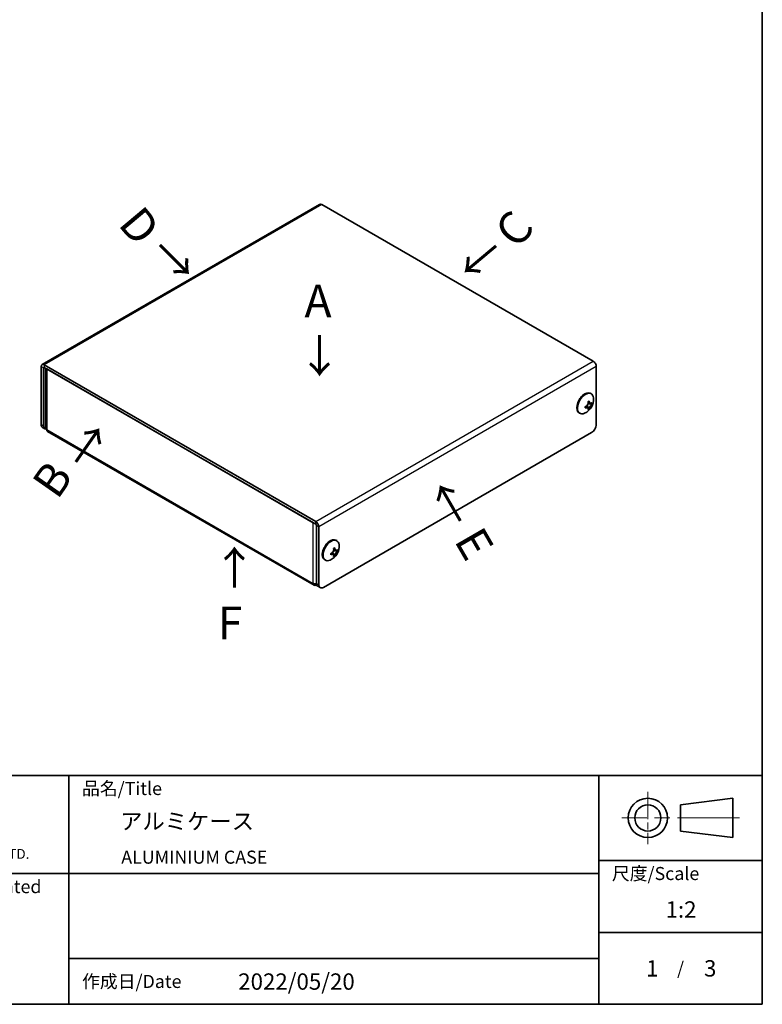
# Model space of a CAD drawing. Units: millimetres. Extents: x 29 to 2395, y 16 to 578.
# Drawn here: x 584 to 811, y 16 to 317 of the extents above; entities that cross this region are included whole.
import ezdxf
from ezdxf.enums import TextEntityAlignment as Align

# ---------------------------------------------------------------- set-up
doc = ezdxf.new("R2010")
doc.units = ezdxf.units.MM
doc.header["$LTSCALE"] = 2
doc.linetypes.add('CHAIN', pattern=[0.3543, 0.2362, -0.0295, 0.0591, -0.0295])
for name, color, linetype, lineweight in [('Border (ISO)', 7, 'Continuous', 35), ('Hatch (ISO)', 1, 'Continuous', 18), ('Symbol (ISO)', 7, 'Continuous', 18), ('Title (ISO)', 7, 'Continuous', 35), ('Visible (ISO)', 7, 'Continuous', 35), ('Visible Narrow (ISO)', 7, 'Continuous', 25)]:
    doc.layers.add(name, color=color, linetype=linetype, lineweight=lineweight)
doc.styles.add('Note Text (TK)', font='txt')
doc.styles.add('文字スタイル67', font='arial.ttf')
doc.styles.add('文字スタイル77', font='arialbd.ttf')
doc.styles.add('文字スタイル78', font='txt')

# ---------------------------------------------------------------- blocks, each defined once
blk = doc.blocks.new('図面枠 tk図枠')
at = {"layer": 'Border (ISO)'}
for p in [(405.5, 289), (14.5, 8)]:
    blk.add_line(p, (405.5, 8), dxfattribs=at)
blk = doc.blocks.new('表題欄 tk表題欄')
at = {"layer": 'Hatch (ISO)'}
h = blk.add_hatch(color=256, dxfattribs=at)
edge = h.paths.add_edge_path(flags=0)
edge.add_arc((95.58, 236.3), 0.596, 270, 360)
edge.add_line((96.17, 236.3), (96.17, 239.71))
edge.add_arc((95.58, 239.71), 0.596, 0, 90)
edge.add_line((95.58, 240.31), (79.14, 240.31))
edge.add_arc((79.14, 239.71), 0.596, 90, 180)
edge.add_line((78.54, 239.71), (78.54, 236.3))
edge.add_arc((79.14, 236.3), 0.596, 180, 270)
edge.add_line((79.14, 235.7), (95.58, 235.7))
edge = h.paths.add_edge_path()
edge.add_line((77.84, 239.96), (77.84, 236.05))
edge.add_arc((78.54, 236.05), 0.702, 180, 270)
edge.add_line((78.54, 235.35), (96.17, 235.35))
edge.add_arc((96.17, 236.05), 0.702, 270, 360)
edge.add_line((96.87, 236.05), (96.87, 239.96))
edge.add_arc((96.17, 239.96), 0.702, 0, 90)
edge.add_line((96.17, 240.66), (78.54, 240.66))
edge.add_arc((78.54, 239.96), 0.702, 90, 180)
for points in [[(79.07, 239.15), (79.07, 238.66), (79.92, 238.66), (79.92, 236.66), (80.51, 236.66), (80.51, 238.66), (81.36, 238.66), (81.36, 239.15)], [(85.68, 236.66), (84.94, 237.89), (84.42, 237.32), (84.42, 236.66), (83.9, 236.66), (83.9, 239.15), (84.42, 239.15), (84.42, 238.1), (85.39, 239.15), (86.11, 239.15), (85.32, 238.3), (86.3, 236.66)], [(92.09, 239.15), (92.09, 236.66), (92.61, 236.66), (92.61, 237.66), (93.77, 237.66), (93.77, 236.66), (94.29, 236.66), (94.29, 239.15), (93.77, 239.15), (93.77, 238.15), (92.61, 238.15), (92.61, 239.15)], [(94.84, 239.15), (94.84, 236.66), (95.36, 236.66), (95.36, 239.15)]]:
    blk.add_hatch(color=256, dxfattribs=at).paths.add_polyline_path(points)
h = blk.add_hatch(color=256, dxfattribs=at)
h.paths.add_polyline_path([(82.59, 237.71), (81.95, 237.71), (82.27, 238.58)], flags=0)
h.paths.add_polyline_path([(82.78, 237.2), (81.76, 237.2), (81.57, 236.66), (80.95, 236.66), (81.86, 239.15), (82.68, 239.15), (83.59, 236.66), (82.98, 236.66)])
h = blk.add_hatch(color=256, dxfattribs=at)
h.paths.add_polyline_path([(87.53, 237.71), (88.16, 237.71), (87.85, 238.58)], flags=0)
h.paths.add_polyline_path([(87.14, 236.66), (87.34, 237.2), (88.35, 237.2), (88.55, 236.66), (89.17, 236.66), (88.25, 239.15), (87.44, 239.15), (86.52, 236.66)])
h = blk.add_hatch(color=256, dxfattribs=at)
edge = h.paths.add_edge_path()
edge.add_arc((90.52, 237.9), 1.27, 38.5505, 336.582)
edge.add_line((91.69, 237.4), (91.17, 237.62))
edge.add_ellipse((90.52, 237.9), major_axis=(0, -0.8), ratio=0.867347, start_angle=128.5505, end_angle=426.582, ccw=False)
edge.add_line((91.09, 238.36), (91.52, 238.7))
at = {"layer": 'Title (ISO)'}
for p, q in [((74.71, 244.05), (255.71, 244.05)), ((74.71, 209.05), (74.71, 244.05)), ((149.71, 244.05), (149.71, 209.05)), ((230.71, 244.05), (230.71, 209.05)), ((255.71, 244.05), (255.71, 209.05)), ((243.21, 239.55), (251.21, 240.55)), ((243.21, 239.55), (243.21, 235.55)), ((251.21, 234.55), (251.21, 240.55)), ((243.21, 235.55), (251.21, 234.55)), ((230.71, 231.05), (255.71, 231.05)), ((74.71, 229.05), (230.71, 229.05)), ((99.71, 229.05), (99.71, 209.05)), ((124.71, 229.05), (124.71, 209.05)), ((230.71, 220.05), (255.71, 220.05)), ((149.71, 216.05), (230.71, 216.05)), ((255.71, 209.05), (74.71, 209.05))]:
    blk.add_line(p, q, dxfattribs=at)
at = {"layer": 'Title (ISO)', "color": 4, "linetype": 'CHAIN', "lineweight": 18, "ltscale": 8.88956}
blk.add_line((238.21, 241.55), (238.21, 233.55), dxfattribs=at)
at = {"layer": 'Title (ISO)', "color": 4, "linetype": 'CHAIN', "lineweight": 18, "ltscale": 20.001633}
blk.add_line((252.21, 237.55), (234.21, 237.55), dxfattribs=at)
at = {"layer": 'Title (ISO)'}
for radius in [3, 2]:
    blk.add_circle((238.21, 237.55), radius, dxfattribs=at)
at = {"layer": 'Title (ISO)', "color": 1, "char_height": 2, "line_spacing_factor": 1.5, "style": 'Note Text (TK)'}
for s, insert, width, attachment_point in [('\\fＭＳ Ｐゴシック|b0|i0;品名/Title', (151.71, 242.05), 13.0643, 4), ('\\fＭＳ Ｐゴシック|b0|i0;尺度/Scale', (232.71, 229.05), 14.3392, 4), ('\\fＭＳ Ｐゴシック|b0|i0;承認/Approved', (87.21, 227.05), 19.3216, 5), ('\\fＭＳ Ｐゴシック|b0|i0;検図/Checked', (112.21, 227.05), 18.3275, 5), ('\\fＭＳ Ｐゴシック|b0|i0;製図/Created', (137.21, 227.05), 17.4737, 5), ('\\fＭＳ Ｐゴシック|b0|i0;作成日/Date', (151.71, 212.55), 16.3977, 4)]:
    blk.add_mtext(s, dxfattribs=dict(at, insert=insert, width=width, attachment_point=attachment_point))
at = {"layer": 'Title (ISO)', "color": 7, "line_spacing_factor": 1.5, "style": 'Note Text (TK)'}
for s, insert, char_height, attachment_point in [('株式会社タカチ電機工業', (99.87, 238.05), 2.5, 4), ('\\fＭＳ Ｐゴシック|b0|i0;/', (243.21, 214.55), 2, 5)]:
    blk.add_mtext(s, dxfattribs=dict(at, insert=insert, char_height=char_height, attachment_point=attachment_point))
at = {"layer": 'Title (ISO)', "color": 7, "insert": (99.87, 232.05), "char_height": 1.4986, "width": 48.1688, "attachment_point": 4, "line_spacing_factor": 1.5, "style": 'Note Text (TK)'}
blk.add_mtext('\\fArial|b0|i0;TAKACHI ELECTRONICS ENCLOSURE CO., LTD.', dxfattribs=at)
at = {"layer": 'Title (ISO)', "color": 7}
for tag, p, height, style in [('<品名>_001', (157.54, 235.79), 2.5, 'Note Text (TK)'), ('<Title>_001', (157.71, 230.55), 2, '文字スタイル67'), ('<尺度>_001', (240.92, 222.3), 2.5, 'Note Text (TK)'), ('<ページ_No.>_001', (237.95, 213.3), 2.5, 'Note Text (TK)'), ('<総ページ数>_001', (246.8, 213.3), 2.5, 'Note Text (TK)'), ('作成日_001', (175.59, 211.28), 2.5, 'Note Text (TK)')]:
    blk.add_attdef(tag, p, '', height=height, dxfattribs=dict(at, style=style))

msp = doc.modelspace()

# ---------------------------------------------------------------- linework, layer by layer
at = {"layer": 'Visible (ISO)'}
for p, q in [((675.6544, 260.6109), (590.8016, 211.6211)), ((759.3188, 212.6182), (676.3044, 260.5465)), ((590.5324, 211.026), (590.5324, 193.308)), ((591.4516, 211.5567), (674.466, 163.6284)), ((760.238, 211.026), (760.238, 193.308)), ((591.2395, 192.8998), (591.2395, 210.6178)), ((591.4516, 210.7402), (674.466, 162.8119)), ((591.8487, 210.511), (591.8487, 192.3163)), ((592.2294, 210.2912), (673.6881, 163.261)), ((758.6697, 202.6879), (758.4275, 202.8278)), ((758.0546, 198.0854), (757.3871, 199.0922)), ((757.6925, 199.6211), (758.8981, 199.5463)), ((755.2197, 196.7124), (754.9775, 196.8522)), ((591.6537, 191.9842), (590.9466, 192.3925)), ((673.9574, 144.1314), (592.4987, 191.1616)), ((758.8238, 190.8586), (676.7994, 143.5018)), ((674.6781, 144.7265), (674.6781, 162.4445)), ((675.3852, 144.3183), (675.3852, 162.0362)), ((680.888, 157.7806), (680.6457, 157.9205)), ((680.2729, 153.1781), (679.6053, 154.1849)), ((679.9108, 154.7137), (681.1164, 154.639)), ((677.438, 151.805), (677.1957, 151.9449)), ((674.6074, 144.1958), (674.6074, 144.5355)), ((675.0923, 143.8109), (675.7994, 143.4027))]:
    msp.add_line(p, q, dxfattribs=at)
for centre in [(754.7933, 200.9423), (677.0115, 156.035)]:
    msp.add_arc(centre, 4.6, 294.104978, 5.895022, dxfattribs=at)
for centre, major_axis, ratio, start_param, end_param in [((676.3044, 259.4851), (-0.65, 1.1258), 0.57735027, 5.49778714, 6.28318531), ((591.4516, 210.4953), (-0.65, 1.1258), 0.57735027, 5.49778714, 7.06858347), ((591.4516, 210.4953), (-0.15, 0.2598), 0.57735027, 5.49778714, 7.06858347), ((759.3188, 211.5567), (0.65, -1.1258), 0.57735027, 0.78539816, 2.35619449), ((756.7025, 199.84), (-1.725, -2.9878), 0.57735027, 3.14159265, 6.28318531), ((756.9447, 199.7001), (-1.725, -2.9878), 0.57735027, 2.46824104, 6.95653692), ((754.7933, 201.1485), (4.5931, 0), 0.57735027, 5.17766602, 5.18834041), ((756.395, 201.0416), (-0.2665, 4.3005), 0.08714143, 4.03557069, 4.1528424), ((755.5082, 199.5055), (3.8576, 1.9194), 0.08714143, 5.27193556, 5.38920727), ((754.6147, 200.8392), (-2.2965, 3.9777), 0.57735027, 4.23643755, 4.24711195), ((754.9718, 201.0454), (2.2965, -3.9777), 0.57735027, 1.0948449, 1.10551929), ((754.7933, 201.1485), (4.5931, 0), 0.57735027, 5.80723388, 5.81790827), ((754.7933, 200.7361), (-4.5931, 0), 0.57735027, 2.66564122, 2.67631562), ((754.6214, 200.0175), (4.2361, -0.7876), 0.81183313, 0.09116681, 0.20843852), ((754.7933, 200.7361), (-4.5931, 0), 0.57735027, 2.03607336, 2.04674776), ((755.5082, 201.5536), (2.8001, -3.2748), 0.81183313, 6.07474679, 6.19201849), ((754.6147, 200.8392), (-2.2965, 3.9777), 0.57735027, 3.60686969, 3.61754408), ((754.9718, 201.0454), (2.2965, -3.9777), 0.57735027, 0.46527704, 0.47595143), ((591.9466, 194.1245), (-1, -1.7321), 0.57735027, 5.49778714, 6.28318531), ((592.6537, 193.7163), (-1, -1.7321), 0.57735027, 5.49778714, 6.630161), ((758.8238, 192.4915), (-1, -1.7321), 0.57735027, 0.78539816, 2.35619449), ((593.1487, 192.2874), (-0.65, -1.1258), 0.57735027, 5.49778714, 6.28318531), ((674.466, 162.567), (-0.65, 1.1258), 0.57735027, 3.92699082, 5.49778714), ((674.466, 162.567), (-0.15, 0.2598), 0.57735027, 3.92699082, 5.49778714), ((678.9207, 154.9327), (-1.725, -2.9878), 0.57735027, 3.14159265, 6.28318531), ((679.163, 154.7928), (-1.725, -2.9878), 0.57735027, 2.46824104, 6.95653692), ((677.0115, 156.2411), (4.5931, 0), 0.57735027, 5.17766602, 5.18834041), ((678.6133, 156.1342), (-0.2665, 4.3005), 0.08714143, 4.03557069, 4.1528424), ((677.7264, 154.5982), (3.8576, 1.9194), 0.08714143, 5.27193556, 5.38920727), ((676.833, 155.9319), (-2.2965, 3.9777), 0.57735027, 4.23643755, 4.24711195), ((677.1901, 156.1381), (2.2965, -3.9777), 0.57735027, 1.0948449, 1.10551929), ((677.0115, 156.2411), (4.5931, 0), 0.57735027, 5.80723388, 5.81790827), ((677.0115, 155.8288), (-4.5931, 0), 0.57735027, 2.66564122, 2.67631562), ((676.8396, 155.1102), (4.2361, -0.7876), 0.81183313, 0.09116681, 0.20843852), ((677.0115, 155.8288), (-4.5931, 0), 0.57735027, 2.03607336, 2.04674776), ((677.7264, 156.6462), (2.8001, -3.2748), 0.81183313, 6.07474679, 6.19201849), ((676.833, 155.9319), (-2.2965, 3.9777), 0.57735027, 3.60686969, 3.61754408), ((677.1901, 156.1381), (2.2965, -3.9777), 0.57735027, 0.46527704, 0.47595143), ((674.6074, 145.2572), (-0.65, -1.1258), 0.57735027, 5.49778714, 7.06858347), ((676.0923, 145.543), (-1, -1.7321), 0.57735027, 5.49778714, 6.28318531), ((676.7994, 145.1347), (-1, -1.7321), 0.57735027, 5.49778714, 7.06858347)]:
    msp.add_ellipse(centre, major_axis=major_axis, ratio=ratio, start_param=start_param, end_param=end_param, dxfattribs=at)
for points, knots in [([(757.7083, 200.1952), (757.7257, 200.1221), (757.7352, 200.0451), (757.7387, 199.8854), (757.7317, 199.8016), (757.6991, 199.6331), (757.6629, 199.4933), (757.4952, 199.2024), (757.4025, 199.1003), (757.2506, 198.9681), (757.1821, 198.92), (757.0412, 198.8428), (756.9699, 198.8128), (756.8978, 198.7914)], [0, 0, 0, 0, 0.024326161, 0.024326161, 0.0500119, 0.0500119, 0.076589111, 0.076589111, 0.099663191, 0.099663191, 0.116461181, 0.116461181, 0.1321878, 0.1321878, 0.1321878, 0.1321878]), ([(757.1717, 198.917), (757.2434, 198.8243), (757.3138, 198.7303), (757.4291, 198.5787), (757.474, 198.5201), (757.5637, 198.4081), (757.6117, 198.3514), (757.6506, 198.3102)], [0.0831598277, 0.0831598277, 0.0831598277, 0.0831598277, 0.1214426345, 0.1214426345, 0.1458344613, 0.1458344613, 0.1706864257, 0.1706864257, 0.1706864257, 0.1706864257]), ([(758.5021, 199.7838), (758.4858, 199.7876), (758.4669, 199.7917), (758.4139, 199.8025), (758.3783, 199.8089), (758.2332, 199.8326), (758.1142, 199.8472), (757.9101, 199.8727), (757.8228, 199.8831), (757.7359, 199.8947)], [0, 0, 0, 0, 0.0073899291, 0.0073899291, 0.0202842107, 0.0202842107, 0.0590848032, 0.0590848032, 0.0876382297, 0.0876382297, 0.0876382297, 0.0876382297]), ([(758.8759, 199.9334), (758.8387, 199.8918), (758.7989, 199.8578), (758.7147, 199.8053), (758.6696, 199.7873), (758.5775, 199.7718), (758.5003, 199.769), (758.3323, 199.8656), (758.2709, 199.9372), (758.1884, 200.065), (758.1573, 200.1261), (758.1047, 200.2585), (758.0828, 200.3282), (758.0654, 200.4014)], [0, 0, 0, 0, 0.024326161, 0.024326161, 0.0500119, 0.0500119, 0.076589111, 0.076589111, 0.099663191, 0.099663191, 0.116461181, 0.116461181, 0.1321878, 0.1321878, 0.1321878, 0.1321878]), ([(758.0654, 198.1173), (758.0828, 198.1701), (758.1045, 198.2284), (758.1569, 198.3561), (758.1878, 198.4253), (758.27, 198.5969), (758.3316, 198.7176), (758.502, 199.0124), (758.5801, 199.1295), (758.6701, 199.2607), (758.715, 199.3223), (758.799, 199.4312), (758.8388, 199.4796), (758.8759, 199.5211)], [0, 0, 0, 0, 0.02425367, 0.02425367, 0.050141639, 0.050141639, 0.085703099, 0.085703099, 0.127165475, 0.127165475, 0.168850202, 0.168850202, 0.208348032, 0.208348032, 0.208348032, 0.208348032]), ([(756.8978, 198.379), (756.9698, 198.4005), (757.0413, 198.4162), (757.1813, 198.4366), (757.2504, 198.4407), (757.38, 198.4346), (757.483, 198.4224), (757.6511, 198.3258), (757.6931, 198.2653), (757.7317, 198.1629), (757.739, 198.1155), (757.7355, 198.0156), (757.7257, 197.9641), (757.7083, 197.9111)], [0, 0, 0, 0, 0.024326161, 0.024326161, 0.0500119, 0.0500119, 0.076589111, 0.076589111, 0.099663191, 0.099663191, 0.116461181, 0.116461181, 0.1321878, 0.1321878, 0.1321878, 0.1321878]), ([(679.9265, 155.2879), (679.944, 155.2148), (679.9535, 155.1378), (679.9569, 154.978), (679.95, 154.8943), (679.9174, 154.7258), (679.8811, 154.586), (679.7135, 154.2951), (679.6207, 154.193), (679.4688, 154.0607), (679.4004, 154.0127), (679.2594, 153.9355), (679.1881, 153.9055), (679.116, 153.8841)], [0, 0, 0, 0, 0.024326161, 0.024326161, 0.0500119, 0.0500119, 0.076589111, 0.076589111, 0.099663191, 0.099663191, 0.116461181, 0.116461181, 0.1321878, 0.1321878, 0.1321878, 0.1321878]), ([(679.39, 154.0097), (679.4616, 153.917), (679.5321, 153.823), (679.6473, 153.6714), (679.6923, 153.6127), (679.7819, 153.5008), (679.83, 153.4441), (679.8689, 153.4029)], [0.0831598277, 0.0831598277, 0.0831598277, 0.0831598277, 0.1214426345, 0.1214426345, 0.1458344613, 0.1458344613, 0.1706864257, 0.1706864257, 0.1706864257, 0.1706864257]), ([(680.7203, 154.8765), (680.7041, 154.8803), (680.6851, 154.8844), (680.6322, 154.8951), (680.5966, 154.9016), (680.4515, 154.9252), (680.3325, 154.9399), (680.1283, 154.9654), (680.0412, 154.9762), (679.9545, 154.9879)], [0, 0, 0, 0, 0.0073899291, 0.0073899291, 0.0202842107, 0.0202842107, 0.0590848032, 0.0590848032, 0.0876382297, 0.0876382297, 0.0876382297, 0.0876382297]), ([(681.0941, 155.0261), (681.057, 154.9845), (681.0171, 154.9505), (680.9329, 154.898), (680.8879, 154.88), (680.7958, 154.8644), (680.7185, 154.8617), (680.5505, 154.9583), (680.4891, 155.0299), (680.4066, 155.1577), (680.3756, 155.2188), (680.3229, 155.3512), (680.3011, 155.4209), (680.2836, 155.4941)], [0, 0, 0, 0, 0.024326161, 0.024326161, 0.0500119, 0.0500119, 0.076589111, 0.076589111, 0.099663191, 0.099663191, 0.116461181, 0.116461181, 0.1321878, 0.1321878, 0.1321878, 0.1321878]), ([(680.2836, 153.21), (680.301, 153.2628), (680.3228, 153.3211), (680.3752, 153.4488), (680.4061, 153.518), (680.4882, 153.6896), (680.5499, 153.8102), (680.7203, 154.1051), (680.7983, 154.2222), (680.8883, 154.3534), (680.9332, 154.415), (681.0173, 154.5238), (681.057, 154.5723), (681.0941, 154.6138)], [0, 0, 0, 0, 0.02425367, 0.02425367, 0.050141639, 0.050141639, 0.085703099, 0.085703099, 0.127165475, 0.127165475, 0.168850202, 0.168850202, 0.208348032, 0.208348032, 0.208348032, 0.208348032]), ([(679.116, 153.4717), (679.1881, 153.4932), (679.2595, 153.5089), (679.3996, 153.5293), (679.4686, 153.5334), (679.5982, 153.5272), (679.7012, 153.5151), (679.8693, 153.4185), (679.9114, 153.358), (679.9499, 153.2556), (679.9573, 153.2082), (679.9537, 153.1083), (679.944, 153.0568), (679.9265, 153.0038)], [0, 0, 0, 0, 0.024326161, 0.024326161, 0.0500119, 0.0500119, 0.076589111, 0.076589111, 0.099663191, 0.099663191, 0.116461181, 0.116461181, 0.1321878, 0.1321878, 0.1321878, 0.1321878]), ([(674.6869, 144.5439), (674.4531, 144.5281), (674.2158, 144.5467), (674.0076, 144.6026), (673.89, 144.6341), (673.7819, 144.6761), (673.6881, 144.7265)], [0.723344185, 0.723344185, 0.723344185, 0.723344185, 1.264963696, 1.264963696, 1.264963696, 1.570796327, 1.570796327, 1.570796327, 1.570796327])]:
    msp.add_open_spline(points, degree=3, knots=knots, dxfattribs=at)
for points in [[(592.2294, 191.7567), (591.9888, 191.9053), (591.8592, 192.1112), (591.8561, 192.3168)], [(674.6074, 144.1958), (674.6761, 144.1588), (674.7443, 144.1313), (674.8108, 144.113)]]:
    msp.add_open_spline(points, degree=3, dxfattribs=at)
at = {"layer": 'Visible Narrow (ISO)'}
for p, q in [((676.3044, 260.5465), (591.4516, 211.5567)), ((591.2395, 210.6178), (590.5324, 211.026)), ((591.4516, 211.5567), (591.4516, 210.7402)), ((674.466, 163.6284), (759.3188, 212.6182)), ((760.238, 211.026), (675.3852, 162.0362)), ((591.4516, 210.7402), (591.2395, 210.6178)), ((592.2294, 210.2912), (592.2294, 191.7567)), ((591.2395, 192.8998), (590.5324, 193.308)), ((592.2294, 191.7567), (673.6881, 144.7265)), ((673.6881, 144.7265), (673.6881, 163.261)), ((674.466, 162.8119), (674.466, 163.6284)), ((675.3852, 162.0362), (674.6781, 162.4445)), ((675.3852, 144.3183), (674.6781, 144.7265))]:
    msp.add_line(p, q, dxfattribs=at)
for points, knots in [([(757.432, 199.1406), (757.4418, 199.1241), (757.4516, 199.1074), (757.4615, 199.0905), (757.5621, 198.918), (757.6628, 198.7304), (757.7634, 198.5581), (757.8137, 198.4719), (757.8641, 198.3896), (757.9144, 198.3149), (757.9396, 198.2775), (757.9647, 198.2421), (757.9899, 198.209), (758.015, 198.1759), (758.0402, 198.1452), (758.0654, 198.1173)], [-0.0550089397, -0.0550089397, -0.0550089397, -0.0550089397, -0.0508392358, -0.0508392358, -0.0508392358, -0.0081380508, -0.0081380508, -0.0081380508, 0.0132125417, 0.0132125417, 0.0132125417, 0.023887838, 0.023887838, 0.023887838, 0.0345631342, 0.0345631342, 0.0345631342, 0.0345631342]), ([(758.8759, 199.5211), (758.8391, 199.529), (758.7999, 199.5354), (758.7587, 199.5406), (758.7175, 199.5459), (758.6742, 199.5499), (758.6292, 199.553), (758.5394, 199.5593), (758.4429, 199.5617), (758.3431, 199.5622), (758.1436, 199.5632), (757.9308, 199.5565), (757.731, 199.5575), (757.7115, 199.5575), (757.6922, 199.5577), (757.6729, 199.5579)], [-0.0345631342, -0.0345631342, -0.0345631342, -0.0345631342, -0.023887838, -0.023887838, -0.023887838, -0.0132125417, -0.0132125417, -0.0132125417, 0.0081380508, 0.0081380508, 0.0081380508, 0.0508392358, 0.0508392358, 0.0508392358, 0.0550095187, 0.0550095187, 0.0550095187, 0.0550095187]), ([(679.6502, 154.2333), (679.6601, 154.2168), (679.6699, 154.2001), (679.6797, 154.1832), (679.7804, 154.0107), (679.881, 153.8231), (679.9817, 153.6508), (680.032, 153.5646), (680.0823, 153.4823), (680.1326, 153.4076), (680.1578, 153.3702), (680.183, 153.3348), (680.2081, 153.3017), (680.2333, 153.2686), (680.2585, 153.2378), (680.2836, 153.21)], [-0.0550089397, -0.0550089397, -0.0550089397, -0.0550089397, -0.0508392358, -0.0508392358, -0.0508392358, -0.0081380508, -0.0081380508, -0.0081380508, 0.0132125417, 0.0132125417, 0.0132125417, 0.023887838, 0.023887838, 0.023887838, 0.0345631342, 0.0345631342, 0.0345631342, 0.0345631342]), ([(681.0941, 154.6138), (681.0574, 154.6216), (681.0182, 154.6281), (680.977, 154.6333), (680.9357, 154.6386), (680.8924, 154.6426), (680.8475, 154.6457), (680.7576, 154.652), (680.6612, 154.6544), (680.5614, 154.6549), (680.3618, 154.6559), (680.149, 154.6492), (679.9493, 154.6501), (679.9298, 154.6502), (679.9104, 154.6504), (679.8912, 154.6506)], [-0.0345631342, -0.0345631342, -0.0345631342, -0.0345631342, -0.023887838, -0.023887838, -0.023887838, -0.0132125417, -0.0132125417, -0.0132125417, 0.0081380508, 0.0081380508, 0.0081380508, 0.0508392358, 0.0508392358, 0.0508392358, 0.0550095187, 0.0550095187, 0.0550095187, 0.0550095187])]:
    msp.add_open_spline(points, degree=3, knots=knots, dxfattribs=at)
for points in [[(758.0654, 200.4014), (758.0291, 200.4031), (757.9947, 200.3992), (757.9618, 200.3918)], [(756.8547, 198.4736), (756.8651, 198.4398), (756.8791, 198.4081), (756.8978, 198.379)], [(679.0729, 153.5663), (679.0834, 153.5325), (679.0974, 153.5008), (679.116, 153.4717)], [(680.2836, 155.4941), (680.2474, 155.4958), (680.213, 155.4919), (680.1801, 155.4844)]]:
    msp.add_open_spline(points, degree=3, dxfattribs=at)

# ---------------------------------------------------------------- block references
at = {"xscale": 2, "yscale": 2, "zscale": 2}
msp.add_blockref('図面枠 tk図枠', (0, 0), dxfattribs=at)
msp.add_blockref('表題欄 tk表題欄', (299.5824, -402.1055), dxfattribs=at).add_auto_attribs({'<品名>_001': 'アルミケース', '<尺度>_001': '1:2', '作成日_001': '2022/05/20', '<Title>_001': 'ALUMINIUM CASE', '<ページ_No.>_001': '1', '<総ページ数>_001': '3'})

# ---------------------------------------------------------------- texts
at = {"layer": 'Symbol (ISO)', "color": 7}
for s, rotation, style, p in [('D', 310, '文字スタイル77', (617.5886, 257.6461)), ('C', 50, '文字スタイル77', (732.3277, 249.8433)), ('↓', 45, '文字スタイル78', (626.5995, 238.8004)), ('↓', 310, '文字スタイル78', (720.2633, 248.9982)), ('↓', 145, '文字スタイル78', (610.395, 183.2258)), ('B', 55, '文字スタイル77', (591.3501, 172.865)), ('↓', 210, '文字スタイル78', (721.3435, 172.8346)), ('E', 300, '文字スタイル77', (720.9334, 160.3363)), ('↓', 180, '文字スタイル78', (656.4296, 149.8493))]:
    msp.add_text(s, height=10, rotation=rotation, dxfattribs=dict(at, style=style)).set_placement(p, align=Align.MIDDLE_LEFT)
for s, style, p in [('A', '文字スタイル77', (671.0149, 231.0445)), ('↓', '文字スタイル78', (668.8132, 214.2053)), ('F', '文字スタイル77', (644.5079, 132.6216))]:
    msp.add_text(s, height=10, dxfattribs=dict(at, style=style)).set_placement(p, align=Align.MIDDLE_LEFT)

doc.saveas('drawing.dxf')
